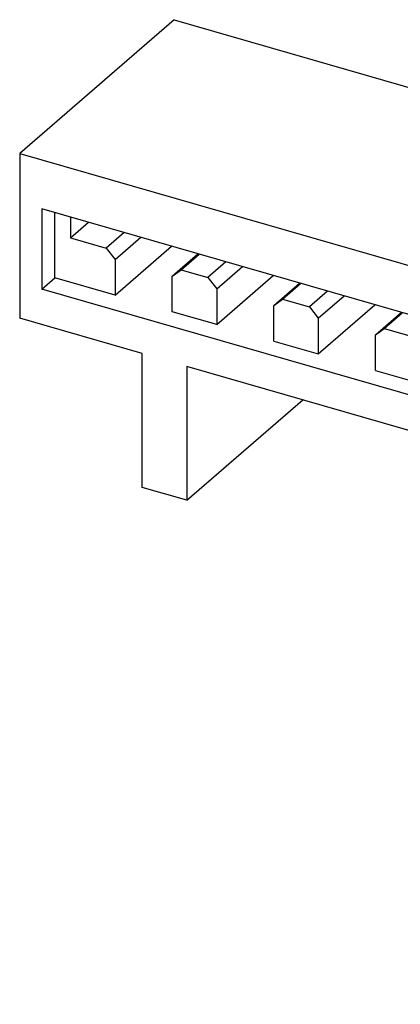
# Model space of a CAD drawing. Units: millimetres. Extents: x -447 to -150, y -261 to -51.
# Drawn here: x -234 to -219, y -206 to -168 of the extents above; entities that cross this region are included whole.
import ezdxf

# ---------------------------------------------------------------- set-up
doc = ezdxf.new("R2010")
doc.units = ezdxf.units.MM
doc.layers.add('1', color=7, linetype='Continuous')

# ---------------------------------------------------------------- blocks, each defined once
blk = doc.blocks.new('KLM_1_select__1', base_point=(-117.0418238981442, -103.0934488334648))
at = {"color": 7, "linetype": 'Continuous'}
for p, q in [((-114.0418238981442, -83.95627861100809), (-117.0418238981442, -86.55435482236142)), ((-114.0418238981442, -83.95627861100809), (-91.95817610164097, -90.33127861100809)), ((-117.0418238981442, -86.55435482236142), (-117.0418238981441, -89.75864881636384)), ((-117.0418238981442, -86.55435482236142), (-94.95817610164097, -92.9293548223614)), ((-116.6088111962519, -87.6319827665243), (-116.6088111962519, -89.1908284933363)), ((-95.39118880353318, -93.75698276652429), (-116.6088111962519, -87.6319827665243)), ((-116.3588111962519, -88.97432214239019), (-116.3588111962519, -87.70415155017301)), ((-116.0557023049274, -87.79165155017299), (-116.0557023049274, -88.19579673860572)), ((-116.0557023049274, -88.19579673860572), (-115.7057023049274, -87.89268784728118)), ((-116.0557023049274, -88.19579673860572), (-115.3628819818998, -88.39579673860574)), ((-115.0128819818998, -88.0926878472812), (-115.3628819818998, -88.39579673860574)), ((-115.1896769011429, -88.61900181936264), (-114.6896769011429, -88.18598911747041)), ((-115.3628819818998, -88.39579673860574), (-115.1896769011429, -88.61900181936264)), ((-115.1896769011429, -89.31182214239018), (-114.0896769011429, -88.3591941982273)), ((-114.0811643842988, -88.93900181936266), (-113.5811643842988, -88.5059891174704)), ((-113.9079593035419, -88.81579673860574), (-113.5579593035419, -88.51268784728119)), ((-115.1896769011429, -88.61900181936264), (-115.1896769011429, -89.31182214239018)), ((-113.0383440612713, -88.66268784728118), (-113.3883440612713, -88.96579673860573)), ((-113.2151389805144, -89.18900181936264), (-112.7151389805143, -88.75598911747042)), ((-116.6088111962519, -89.1908284933363), (-116.3588111962519, -88.97432214239019)), ((-115.1896769011429, -89.31182214239018), (-116.3588111962519, -88.97432214239019)), ((-114.0811643842988, -88.93900181936266), (-113.9079593035419, -88.81579673860574)), ((-114.0811643842988, -89.63182214239019), (-114.0811643842988, -88.93900181936266)), ((-113.9079593035419, -88.81579673860574), (-113.3883440612713, -88.96579673860573)), ((-113.3883440612713, -88.96579673860573), (-113.2151389805144, -89.18900181936264)), ((-113.2151389805143, -89.88182214239019), (-112.1151389805143, -88.92919419822731)), ((-112.1066264636703, -89.50900181936262), (-111.6066264636703, -89.0759891174704)), ((-111.9334213829135, -89.38579673860573), (-111.5834213829134, -89.08268784728118)), ((-95.39118880353318, -95.31582849333628), (-116.6088111962519, -89.1908284933363)), ((-113.2151389805144, -89.18900181936264), (-113.2151389805143, -89.88182214239019)), ((-111.0638061406428, -89.23268784728117), (-111.4138061406428, -89.53579673860573)), ((-111.2406010598859, -89.75900181936262), (-110.7406010598859, -89.3259891174704)), ((-112.1066264636703, -89.50900181936262), (-111.9334213829135, -89.38579673860573)), ((-112.1066264636703, -90.20182214239018), (-112.1066264636703, -89.50900181936262)), ((-111.9334213829135, -89.38579673860573), (-111.4138061406428, -89.53579673860573)), ((-111.4138061406428, -89.53579673860573), (-111.2406010598859, -89.75900181936262)), ((-111.2406010598859, -90.45182214239017), (-110.1406010598859, -89.49919419822729)), ((-113.2151389805143, -89.88182214239019), (-114.0811643842988, -89.63182214239019)), ((-110.1320885430418, -90.07900181936263), (-109.6320885430418, -89.64598911747039)), ((-109.9588834622849, -89.95579673860573), (-109.6088834622849, -89.65268784728117)), ((-114.660254037737, -90.44614881636384), (-117.0418238981441, -89.75864881636384)), ((-111.2406010598859, -89.75900181936262), (-111.2406010598859, -90.45182214239017)), ((-109.0892682200143, -89.80268784728118), (-109.4392682200143, -90.10579673860573)), ((-109.2660631392574, -90.32900181936262), (-108.7660631392574, -89.89598911747039)), ((-110.1320885430418, -90.07900181936263), (-109.9588834622849, -89.95579673860573)), ((-110.1320885430418, -90.77182214239016), (-110.1320885430418, -90.07900181936263)), ((-109.9588834622849, -89.95579673860573), (-109.4392682200143, -90.10579673860573)), ((-109.4392682200143, -90.10579673860573), (-109.2660631392574, -90.32900181936262)), ((-109.2660631392574, -91.02182214239016), (-108.1660631392574, -90.06919419822728)), ((-112.1066264636703, -90.20182214239018), (-111.2406010598859, -90.45182214239017)), ((-108.1575506224133, -90.64900181936262), (-107.6575506224133, -90.2159891174704)), ((-107.9843455416564, -90.52579673860572), (-107.6343455416564, -90.22268784728118)), ((-114.660254037737, -93.04781266077458), (-114.660254037737, -90.44614881636384)), ((-109.2660631392574, -90.32900181936262), (-109.2660631392574, -91.02182214239016)), ((-107.1147302993857, -90.37268784728117), (-107.4647302993857, -90.67579673860573)), ((-107.2915252186289, -90.89900181936262), (-106.7915252186289, -90.4659891174704)), ((-94.95817610164097, -92.9293548223614), (-91.95817610164097, -90.33127861100809)), ((-91.95817610164097, -90.33127861100809), (-91.95817610164096, -93.53557260501051)), ((-113.7942286339525, -90.69614881636384), (-113.7942286339525, -93.29781266077458)), ((-98.20577136583262, -95.19614881636383), (-113.7942286339525, -90.69614881636384)), ((-108.1575506224133, -90.64900181936262), (-107.9843455416564, -90.52579673860572)), ((-108.1575506224133, -91.34182214239019), (-108.1575506224133, -90.64900181936262)), ((-107.9843455416564, -90.52579673860572), (-107.4647302993857, -90.67579673860573)), ((-107.4647302993857, -90.67579673860573), (-107.2915252186289, -90.89900181936262)), ((-107.2915252186289, -91.59182214239017), (-106.1915252186289, -90.63919419822729)), ((-110.1320885430418, -90.77182214239016), (-109.2660631392574, -91.02182214239016)), ((-107.2915252186289, -90.89900181936262), (-107.2915252186289, -91.59182214239017)), ((-106.1830127017848, -91.2190018193626), (-105.6830127017848, -90.7859891174704)), ((-106.0098076210279, -91.09579673860573), (-105.6598076210279, -90.79268784728117)), ((-105.6393333332259, -90.79859826506816), (-105.6899999998925, -90.89944211208662)), ((-105.3099999998925, -91.00913866323265), (-105.6899999998925, -90.89944211208662)), ((-105.3099999998925, -91.00913866323265), (-105.3606666665592, -90.87904240257524)), ((-105.1401923787572, -90.94268784728118), (-105.4901923787572, -91.24579673860573)), ((-105.3169872980003, -91.46900181936262), (-104.8169872980003, -91.0359891174704)), ((-105.2099999998925, -90.9225361228542), (-105.3099999998925, -91.00913866323265)), ((-106.1830127017848, -91.2190018193626), (-106.0098076210279, -91.09579673860573)), ((-106.1830127017848, -91.91182214239016), (-106.1830127017848, -91.2190018193626)), ((-106.0098076210279, -91.09579673860573), (-105.4901923787572, -91.24579673860573)), ((-105.4901923787572, -91.24579673860573), (-105.3169872980003, -91.46900181936262)), ((-105.3169872980003, -92.16182214239016), (-104.2169872980003, -91.20919419822728)), ((-113.7942286339525, -93.29781266077458), (-111.5411216525853, -91.34656477746651)), ((-108.1575506224133, -91.34182214239019), (-107.2915252186289, -91.59182214239017)), ((-105.3169872980003, -91.46900181936262), (-105.3169872980003, -92.16182214239016)), ((-104.2084747811563, -91.78900181936261), (-103.7084747811563, -91.35598911747039)), ((-104.0352697003994, -91.66579673860572), (-103.6852697003994, -91.36268784728117)), ((-104.2084747811563, -91.78900181936261), (-104.0352697003994, -91.66579673860572)), ((-104.0352697003994, -91.66579673860572), (-103.5156544581287, -91.81579673860573)), ((-103.1656544581287, -91.51268784728117), (-103.5156544581287, -91.81579673860573)), ((-103.3424493773718, -92.03900181936261), (-102.8424493773718, -91.6059891174704)), ((-104.2084747811563, -92.48182214239017), (-104.2084747811563, -91.78900181936261)), ((-103.5156544581287, -91.81579673860573), (-103.3424493773718, -92.03900181936261)), ((-103.3424493773718, -92.73182214239017), (-102.2424493773718, -91.77919419822729)), ((-106.1830127017848, -91.91182214239016), (-105.3169872980003, -92.16182214239016)), ((-103.3424493773718, -92.03900181936261), (-103.3424493773718, -92.73182214239017)), ((-102.2339368605278, -92.3590018193626), (-101.7339368605278, -91.9259891174704)), ((-102.0607317797708, -92.23579673860573), (-101.7107317797708, -91.93268784728117)), ((-102.2339368605278, -92.3590018193626), (-102.0607317797708, -92.23579673860573)), ((-102.0607317797708, -92.23579673860573), (-101.5411165375002, -92.38579673860573)), ((-101.1911165375002, -92.08268784728118), (-101.5411165375002, -92.38579673860573)), ((-101.3679114567433, -92.6090018193626), (-100.8679114567433, -92.1759891174704)), ((-102.2339368605278, -93.05182214239018), (-102.2339368605278, -92.3590018193626)), ((-101.5411165375002, -92.38579673860573), (-101.3679114567433, -92.6090018193626)), ((-101.3679114567433, -93.30182214239017), (-100.2679114567433, -92.34919419822728)), ((-104.2084747811563, -92.48182214239017), (-103.3424493773718, -92.73182214239017)), ((-101.3679114567433, -92.6090018193626), (-101.3679114567433, -93.30182214239017)), ((-100.2593989398992, -92.92900181936263), (-99.75939893989921, -92.4959891174704)), ((-100.0861938591423, -92.80579673860574), (-99.7361938591423, -92.50268784728118)), ((-106.4999999998926, -92.80181124906643), (-106.4999999998926, -94.24518692204049)), ((-100.2593989398992, -92.92900181936263), (-100.0861938591423, -92.80579673860574)), ((-100.0861938591423, -92.80579673860574), (-99.56657861687167, -92.95579673860573)), ((-99.21657861687167, -92.65268784728117), (-99.56657861687167, -92.95579673860573)), ((-99.39337353611478, -93.1790018193626), (-98.89337353611478, -92.74598911747039)), ((-100.2593989398992, -93.62182214239017), (-100.2593989398992, -92.92900181936263)), ((-99.56657861687167, -92.95579673860573), (-99.39337353611478, -93.1790018193626)), ((-99.39337353611478, -93.87182214239016), (-98.29337353611479, -92.91919419822727)), ((-94.95817610164096, -96.13364881636383), (-94.95817610164097, -92.9293548223614)), ((-113.7942286339525, -93.29781266077458), (-114.660254037737, -93.04781266077458)), ((-102.2339368605278, -93.05182214239018), (-101.3679114567433, -93.30182214239017)), ((-99.39337353611478, -93.1790018193626), (-99.39337353611478, -93.87182214239016)), ((-98.2848610192707, -93.49900181936262), (-97.78486101927069, -93.0659891174704)), ((-98.11165593851382, -93.37579673860571), (-97.76165593851383, -93.07268784728116)), ((-98.2848610192707, -93.49900181936262), (-98.11165593851382, -93.37579673860571)), ((-98.11165593851382, -93.37579673860571), (-97.59204069624315, -93.52579673860572)), ((-97.24204069624315, -93.22268784728116), (-97.59204069624315, -93.52579673860572)), ((-97.41883561548627, -93.74900181936262), (-96.91883561548626, -93.3159891174704)), ((-98.2848610192707, -94.19182214239017), (-98.2848610192707, -93.49900181936262)), ((-97.59204069624315, -93.52579673860572), (-97.41883561548627, -93.74900181936262)), ((-97.41883561548627, -94.44182214239017), (-96.31883561548626, -93.48919419822728)), ((-94.95817610164096, -96.13364881636383), (-91.95817610164096, -93.53557260501051)), ((-100.2593989398992, -93.62182214239017), (-99.39337353611478, -93.87182214239016)), ((-97.41883561548627, -93.74900181936262), (-97.41883561548627, -94.44182214239017)), ((-96.31032309864219, -94.0690018193626), (-95.81032309864219, -93.63598911747039)), ((-96.1371180178853, -93.94579673860572), (-95.78711801788529, -93.64268784728117)), ((-95.44429769485775, -94.14579673860572), (-95.44429769485774, -93.74165155017299)), ((-95.39118880353318, -95.31582849333628), (-95.39118880353318, -93.75698276652429)), ((-102.4999999998926, -93.95651178744568), (-102.4999999998926, -94.24518692204047)), ((-96.31032309864219, -94.0690018193626), (-96.1371180178853, -93.94579673860572)), ((-96.1371180178853, -93.94579673860572), (-95.44429769485775, -94.14579673860572)), ((-96.31032309864219, -94.76182214239017), (-96.31032309864219, -94.0690018193626)), ((-98.2848610192707, -94.19182214239017), (-97.41883561548627, -94.44182214239017)), ((-96.31032309864219, -94.76182214239017), (-95.39118880353317, -95.02715335874147)), ((-105.8999999998926, -94.95932976489478), (-105.8999999998926, -101.8244176628782)), ((-103.0999999998926, -94.95932976489478), (-103.0999999998926, -101.8244176628782)), ((-98.2057713658326, -97.79781266077458), (-98.20577136583262, -95.19614881636383)), ((-94.95817610164096, -96.13364881636383), (-97.33974596204817, -95.44614881636383)), ((-97.33974596204817, -98.04781266077458), (-97.33974596204817, -95.44614881636383)), ((-97.33974596204817, -98.04781266077458), (-95.08663898068097, -96.09656477746651)), ((-97.33974596204817, -98.04781266077458), (-98.2057713658326, -97.79781266077458))]:
    blk.add_line(p, q, dxfattribs=at)
for points, knots in [([(-102.4999999998926, -94.24518692204047), (-102.5152395463077, -94.33480118476594), (-102.5483122946962, -94.52928126525035), (-102.7776232556815, -94.77273912707489), (-103.0981310508775, -94.97438715765816), (-103.5128239978488, -95.12749818019188), (-103.9894799360566, -95.22354168930585), (-104.4999999998925, -95.2562894922904), (-105.0105200637286, -95.22354168930585), (-105.4871760019363, -95.12749818019189), (-105.9018689489076, -94.97438715765819), (-106.2223767441036, -94.77273912707483), (-106.4516877050889, -94.52928126525039), (-106.4847604534775, -94.33480118476595), (-106.4999999998926, -94.24518692204049)], [0, 0, 0, 0, 0.2676406686771008, 0.5808314346120801, 0.9601912858928411, 1.403844025770202, 1.896442433304804, 2.415200681653807, 2.933958930002822, 3.42655733753741, 3.87021007741479, 4.249569928695562, 4.562760694630558, 4.83040136330767, 4.83040136330767, 4.83040136330767, 4.83040136330767]), ([(-105.896794350964, -101.8717609327663), (-105.8977292162196, -101.8638839422756), (-105.899595736905, -101.8481568372204), (-105.8998654058249, -101.8323217005826), (-105.8999999998926, -101.8244176628782)], [0, 0, 0, 0, 0.0237798999521591, 0.0474786589069345, 0.0474786589069345, 0.0474786589069345, 0.0474786589069345]), ([(-103.1032056488211, -101.8717609327663), (-103.1131823366584, -101.9296146848853), (-103.1331353950761, -102.0453202725935), (-103.1902523202413, -102.2128444597589), (-103.2664842800374, -102.3726882829798), (-103.3899592468318, -102.5642295827572), (-103.5810711077029, -102.7689897065294), (-103.812983883321, -102.9230560118425), (-104.0187831639514, -103.0122957265527), (-104.1799318973166, -103.0598754290706), (-104.3411179085041, -103.0874555706197), (-104.5000005969384, -103.096446264326), (-104.6588797063527, -103.0874565075269), (-104.8139925722981, -103.0609127121509), (-104.9753428757902, -103.0144279552235), (-105.1818686928133, -102.9264832133757), (-105.418887659395, -102.7690165809493), (-105.5886076282679, -102.5872214238779), (-105.6842745251725, -102.449001418603), (-105.7308707982254, -102.3718027435774), (-105.7723645125517, -102.291483272762), (-105.8081309023398, -102.2100257977676), (-105.8382826807482, -102.1281466188978), (-105.8634261423155, -102.0435242894588), (-105.8835271567316, -101.9580272744861), (-105.8923719368153, -101.9005165126397), (-105.896794350964, -101.8717609327663)], [0, 0, 0, 0, 0.1758943616221914, 0.3517829042726656, 0.5289168561444487, 0.7060294982774687, 1.033778958219328, 1.361276750415111, 1.533294508530653, 1.705312031837915, 1.864033841258684, 2.022866785957329, 2.181699730650094, 2.340421540097679, 2.493960789342399, 2.684449437220623, 3.011947229561966, 3.339696689763168, 3.423103486403328, 3.516098708949412, 3.609991158356737, 3.69411725006434, 3.78284027101437, 3.871565768252695, 3.958817759466292, 4.046070951535861, 4.046070951535861, 4.046070951535861, 4.046070951535861]), ([(-103.1032056488211, -101.8717609327663), (-103.1278219935238, -101.9437060962615), (-103.1828206580157, -102.1044483346855), (-103.4158289991697, -102.2805445490777), (-103.7193525900108, -102.4182482261765), (-104.093306562941, -102.504696387197), (-104.4999999998926, -102.5346145498472), (-104.9066934368441, -102.504696387197), (-105.2806474097743, -102.4182482261765), (-105.5841710006155, -102.2805445490777), (-105.8171793417694, -102.1044483346854), (-105.8721780062613, -101.9437060962615), (-105.896794350964, -101.8717609327663)], [0, 0, 0, 0, 0.2238704902804035, 0.5001788078505713, 0.8383142643206114, 1.226592593497831, 1.642340016770631, 2.058087440043487, 2.446365769220693, 2.784501225690695, 3.060809543260893, 3.284680033541273, 3.284680033541273, 3.284680033541273, 3.284680033541273]), ([(-103.0999999998926, -101.8244176628782), (-103.1001345939603, -101.8323217005826), (-103.1004042628801, -101.8481568372204), (-103.1022707835655, -101.8638839422756), (-103.1032056488211, -101.8717609327663)], [0, 0, 0, 0, 0.023698758954774, 0.0474786589069273, 0.0474786589069273, 0.0474786589069273, 0.0474786589069273])]:
    blk.add_open_spline(points, degree=3, knots=knots, dxfattribs=at)
blk = doc.blocks.new('Allg1', base_point=(-104.5, -95.673759))
blk.add_blockref('KLM_1_select__1', (-117.0418238981442, -103.0934488334648))
blk = doc.blocks.new('1')
at = {"xscale": 2, "yscale": 2, "zscale": 2}
blk.add_blockref('Allg1', (-209, -191.347518), dxfattribs=at)

msp = doc.modelspace()

# ---------------------------------------------------------------- block references
at = {"layer": '1'}
msp.add_blockref('1', (0, 0), dxfattribs=at)

doc.saveas('drawing.dxf')
